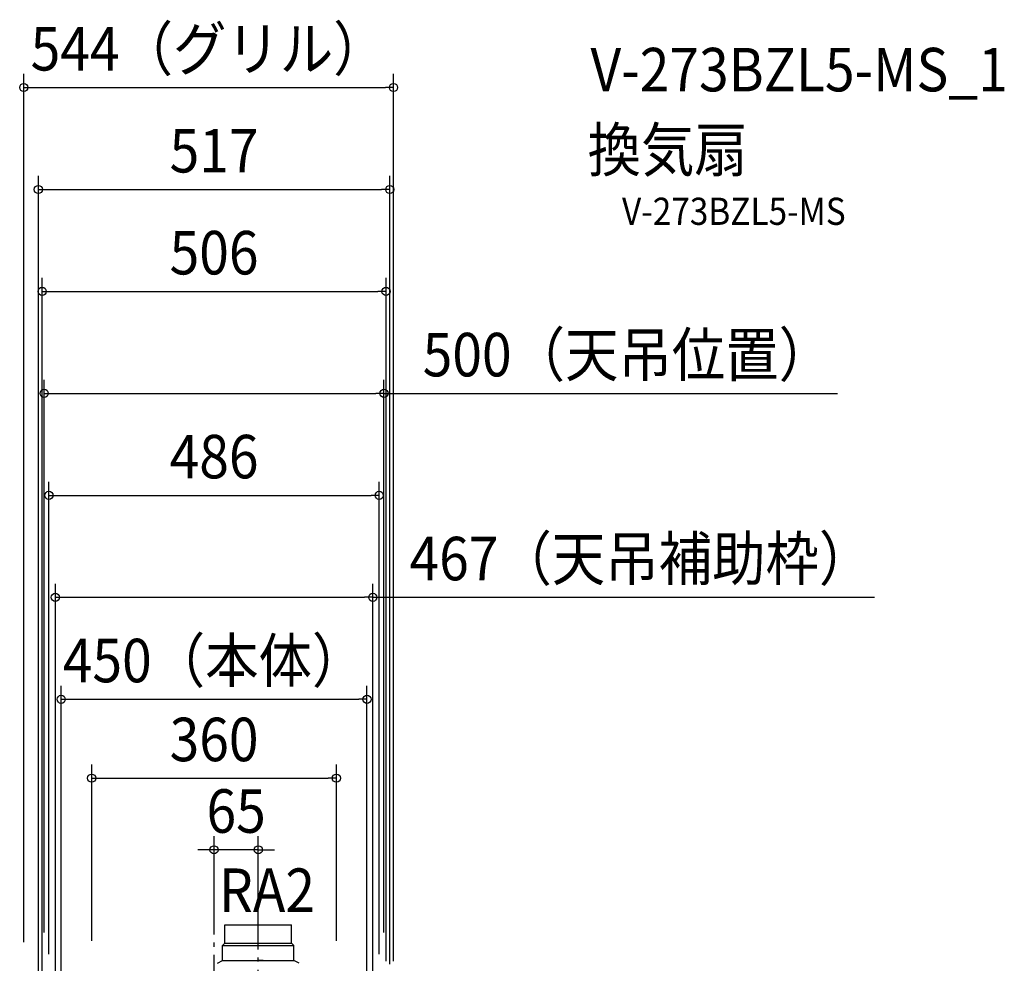
# Model space of a CAD drawing. Extents: x -1406 to 1163, y -795 to 1700.
# Drawn here: x -286 to 1163, y 311 to 1700 of the extents above; entities that cross this region are included whole.
import ezdxf
from ezdxf.enums import TextEntityAlignment as Align

# ---------------------------------------------------------------- set-up
doc = ezdxf.new("R2010")
doc.units = 0
doc.header["$LTSCALE"] = 20
doc.header["$PDMODE"] = 3
doc.header["$PDSIZE"] = -2
doc.linetypes.add('DASHDOT', pattern=[5.5, 4, -0.6, 0.3, -0.6])
doc.layers.get('DEFPOINTS').update_dxf_attribs({"linetype": 'CONTINUOUS'})
for name, color, linetype in [('BASIS', 6, 'DASHDOT'), ('DETAIL', 5, 'CONTINUOUS'), ('ETC', 61, 'CONTINUOUS'), ('NOTE', 4, 'CONTINUOUS'), ('OUTLINE', 3, 'CONTINUOUS'), ('SIZE', 30, 'CONTINUOUS')]:
    doc.layers.add(name, color=color, linetype=linetype)
doc.styles.get("Standard").update_dxf_attribs({"font": 'SIMPLEX.shx', "width": 0.9, "height": 64, "bigfont": 'BIGFONT.shx'})

msp = doc.modelspace()

# ---------------------------------------------------------------- linework, layer by layer
at = {"layer": 'BASIS', "color": 6, "linetype": 'DASHDOT'}
for p, q in [((0, -416.1), (0, 395.6)), ((65, 221.9), (65, 377.6))]:
    msp.add_line(p, q, dxfattribs=at)
at = {"layer": 'DEFPOINTS', "color": 30, "linetype": 'CONTINUOUS'}
for p in [(0, 357.6), (65, 357.6), (-250, 337), (250, 337), (-280, 322.5), (-180, 324.6), (180, 324.6)]:
    msp.add_point(p, dxfattribs=at)
at = {"layer": 'DETAIL', "color": 5, "linetype": 'CONTINUOUS'}
for p, q in [((16, 368.2), (114, 368.2)), ((16, 341.2), (16, 368.2)), ((114, 341.2), (114, 368.2)), ((12.5, 337.7), (16, 341.2)), ((12.5, 337.7), (117.5, 337.7)), ((12.5, 315.8), (12.5, 337.7)), ((16, 341.2), (114, 341.2)), ((117.5, 337.7), (114, 341.2)), ((117.5, 315.8), (117.5, 337.7)), ((5, 311.5), (12.5, 315.8)), ((12.5, 315.8), (117.5, 315.8)), ((57.6, 315.8), (65, 315.8)), ((61.2, 315.8), (65, 315.8)), ((72.4, 315.8), (65, 315.8)), ((68.8, 315.8), (65, 315.8)), ((125, 311.5), (117.5, 315.8))]:
    msp.add_line(p, q, dxfattribs=at)
at = {"layer": 'OUTLINE', "color": 3, "linetype": 'CONTINUOUS'}
for p, q in [((16, 368.2), (114, 368.2)), ((16, 341.2), (16, 368.2)), ((114, 341.2), (114, 368.2)), ((12.5, 337.7), (16, 341.2)), ((12.5, 315.8), (12.5, 337.7)), ((117.5, 337.7), (114, 341.2)), ((117.5, 315.8), (117.5, 337.7)), ((5, 311.5), (12.5, 315.8)), ((125, 311.5), (117.5, 315.8))]:
    msp.add_line(p, q, dxfattribs=at)
at = {"layer": 'SIZE', "color": 30, "linetype": 'CONTINUOUS'}
for p, q in [((-280, 342.5), (-280, 1619.9)), ((264, 314.6), (264, 1619.9)), ((-280, 1599.9), (-268, 1599.9)), ((-268, 1599.9), (252, 1599.9)), ((264, 1599.9), (252, 1599.9)), ((-258.5, 267.5), (-258.5, 1469.9)), ((258.5, 310.3), (258.5, 1469.9)), ((-258.5, 1449.9), (-246.5, 1449.9)), ((-246.5, 1449.9), (246.5, 1449.9)), ((258.5, 1449.9), (246.5, 1449.9)), ((-253, 286.3), (-253, 1319.9)), ((253, 314.6), (253, 1319.9)), ((-253, 1299.9), (-241, 1299.9)), ((-241, 1299.9), (241, 1299.9)), ((253, 1299.9), (241, 1299.9)), ((-250, 357), (-250, 1169.9)), ((250, 357), (250, 1169.9)), ((-250, 1149.9), (-238, 1149.9)), ((-238, 1149.9), (238, 1149.9)), ((250, 1149.9), (238, 1149.9)), ((250, 1149.9), (917.3, 1149.9)), ((-243, 325), (-243, 1019.9)), ((243, 325), (243, 1019.9)), ((-243, 999.9), (-231, 999.9)), ((-231, 999.9), (231, 999.9)), ((243, 999.9), (231, 999.9)), ((-233.5, 287.6), (-233.5, 869.9)), ((233.5, 297.5), (233.5, 869.9)), ((-233.5, 849.9), (-221.5, 849.9)), ((-221.5, 849.9), (221.5, 849.9)), ((233.5, 849.9), (221.5, 849.9)), ((233.5, 849.9), (971.7, 849.9)), ((-224.9, 297), (-224.9, 719.9)), ((224.9, 293.3), (224.9, 719.9)), ((-224.9, 699.9), (-212.9, 699.9)), ((-212.9, 699.9), (212.9, 699.9)), ((224.9, 699.9), (212.9, 699.9)), ((-180, 344.6), (-180, 603.8)), ((180, 344.6), (180, 603.8)), ((-180, 583.8), (-168, 583.8)), ((-168, 583.8), (168, 583.8)), ((180, 583.8), (168, 583.8)), ((0, 377.6), (0, 498.5)), ((65, 377.6), (65, 498.5)), ((-12, 478.5), (-24, 478.5)), ((0, 478.5), (-12, 478.5)), ((65, 478.5), (0, 478.5)), ((65, 478.5), (77, 478.5)), ((77, 478.5), (89, 478.5))]:
    msp.add_line(p, q, dxfattribs=at)
for centre in [(-280, 1599.9), (264, 1599.9), (-258.5, 1449.9), (258.5, 1449.9), (-253, 1299.9), (253, 1299.9), (-250, 1149.9), (250, 1149.9), (-243, 999.9), (243, 999.9), (-233.5, 849.9), (233.5, 849.9), (-224.9, 699.9), (224.9, 699.9), (-180, 583.8), (180, 583.8), (0, 478.5), (65, 478.5)]:
    msp.add_circle(centre, 6, dxfattribs=at)

# ---------------------------------------------------------------- texts
at = {"layer": 'ETC', "color": 61, "linetype": 'CONTINUOUS', "width": 0.9}
for s, height, p in [('V-273BZL5-MS_1', 64, (553.8, 1594.2)), ('換気扇', 64, (549.6, 1476.2)), ('V-273BZL5-MS', 40, (600.2, 1397.8))]:
    msp.add_text(s, height=height, dxfattribs=at).set_placement(p)
at = {"layer": 'NOTE', "color": 4, "linetype": 'CONTINUOUS', "width": 0.9}
msp.add_text('RA2', height=64, dxfattribs=at).set_placement((7.2, 387))
at = {"layer": 'SIZE', "color": 30, "linetype": 'CONTINUOUS', "width": 0.9}
for s, p in [('544（グリル）', (-8, 1624.9)), ('517', (0, 1474.9)), ('506', (0, 1324.9)), ('500（天吊位置）', (608.1, 1174.9)), ('486', (0, 1024.9)), ('467（天吊補助枠）', (628, 874.9)), ('450（本体）', (0, 724.9)), ('360', (0, 608.8)), ('65', (32.5, 503.5))]:
    msp.add_text(s, height=64, dxfattribs=at).set_placement(p, align=Align.CENTER)

doc.saveas('drawing.dxf')
